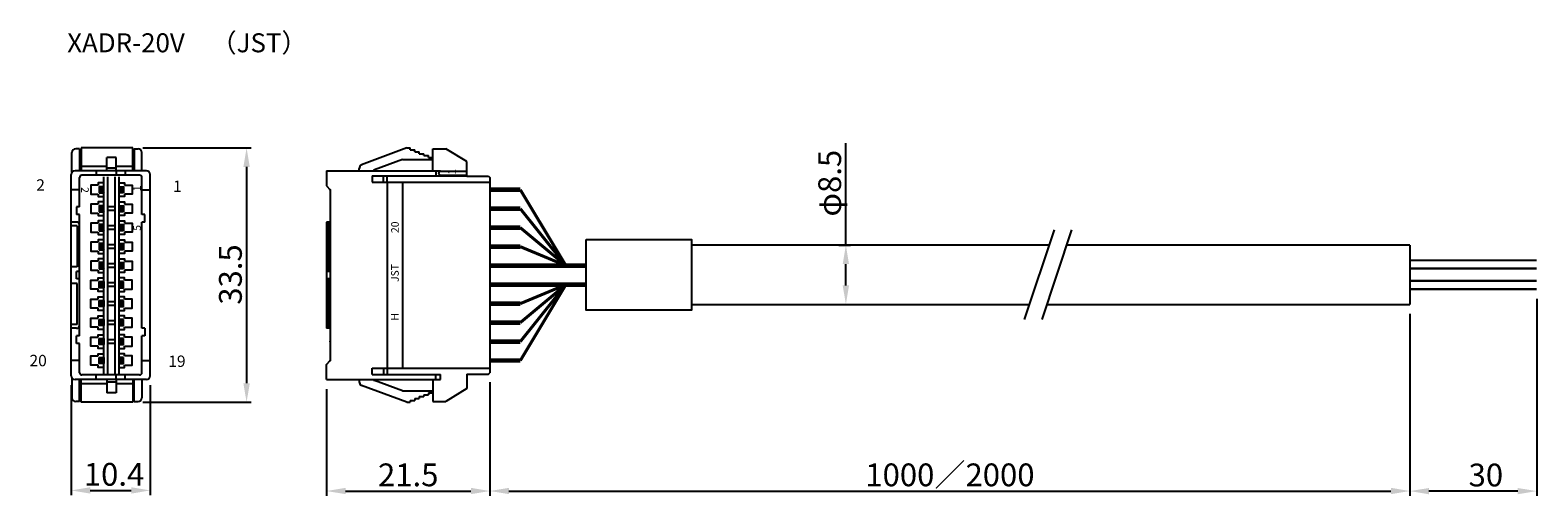
# Model space of a CAD drawing. Extents: x 24 to 223, y 28 to 89.
import ezdxf

# ---------------------------------------------------------------- set-up
doc = ezdxf.new("R2010")
doc.units = 0
doc.header["$LTSCALE"] = 2
doc.header["$MEASUREMENT"] = 0
doc.layers.get('DEFPOINTS').update_dxf_attribs({"color": 2, "linetype": 'CONTINUOUS'})
doc.layers.add('OBJECT', color=7, linetype='CONTINUOUS')
doc.layers.add('TEXT', color=3, linetype='CONTINUOUS')
doc.styles.get("Standard").update_dxf_attribs({"font": 'simplex.shx', "bigfont": 'bigfont.shx'})
doc.dimstyles.get("Standard").update_dxf_attribs({"dimscale": 0.46, "dimtxt": 2.5, "dimasz": 2.5, "dimexe": 0.625, "dimexo": 1.25, "dimtad": 1, "dimtxsty": 'STANDARD', "dimcen": 0, "dimclrd": 3, "dimclre": 3, "dimclrt": 3, "dimazin": 3, "dimtfac": 1, "dimtmove": 0, "dimatfit": 3, "dimtolj": 1})

# ---------------------------------------------------------------- blocks, each defined once
blk = doc.blocks.new('*D7')
at = {"layer": 'DEFPOINTS', "color": 0}
for p in [(222.6, 54.99), (205.92, 52.99), (205.92, 28.4)]:
    blk.add_point(p, dxfattribs=at)
at = {"layer": 'TEXT', "color": 0}
for p, q in [((222.6, 53.74), (222.6, 27.77)), ((205.92, 51.74), (205.92, 27.77)), ((220.1, 28.4), (208.42, 28.4))]:
    blk.add_line(p, q, dxfattribs=at)
for points in [[(208.42, 28.81), (208.42, 27.98), (205.92, 28.4)], [(220.1, 28.81), (220.1, 27.98), (222.6, 28.4)]]:
    blk.add_solid(points, dxfattribs=at)
at = {"layer": 'TEXT', "color": 0, "insert": (215.91, 30.52), "char_height": 3, "attachment_point": 5}
blk.add_mtext('\\A1;30', dxfattribs=at)
blk = doc.blocks.new('*D6')
at = {"layer": 'DEFPOINTS', "color": 0}
for p in [(129.53, 60.8), (129.53, 52.99), (131.7, 52.99)]:
    blk.add_point(p, dxfattribs=at)
at = {"layer": 'TEXT', "color": 0}
for p, q in [((131.7, 60.8), (131.7, 74.23)), ((130.78, 60.8), (132.32, 60.8)), ((131.7, 55.49), (131.7, 58.3)), ((130.78, 52.99), (132.32, 52.99))]:
    blk.add_line(p, q, dxfattribs=at)
for points in [[(131.28, 58.3), (132.11, 58.3), (131.7, 60.8)], [(131.28, 55.49), (132.11, 55.49), (131.7, 52.99)]]:
    blk.add_solid(points, dxfattribs=at)
at = {"layer": 'TEXT', "color": 0, "insert": (129.57, 68.96), "char_height": 3, "attachment_point": 5, "rotation": 90}
blk.add_mtext('\\A1;φ8.5', dxfattribs=at)
blk = doc.blocks.new('*D3')
at = {"layer": 'DEFPOINTS', "color": 0}
for p in [(37.96, 73.6), (37.96, 40.1), (52.84, 40.1)]:
    blk.add_point(p, dxfattribs=at)
at = {"layer": 'TEXT', "color": 0}
for p, q in [((39.21, 73.6), (53.46, 73.6)), ((52.84, 71.1), (52.84, 42.6)), ((39.21, 40.1), (53.46, 40.1))]:
    blk.add_line(p, q, dxfattribs=at)
for points in [[(52.42, 71.1), (53.26, 71.1), (52.84, 73.6)], [(52.42, 42.6), (53.26, 42.6), (52.84, 40.1)]]:
    blk.add_solid(points, dxfattribs=at)
at = {"layer": 'TEXT', "color": 0, "insert": (50.71, 56.93), "char_height": 3, "attachment_point": 5, "rotation": 90}
blk.add_mtext('\\A1;33.5', dxfattribs=at)
blk = doc.blocks.new('*D2')
at = {"layer": 'DEFPOINTS', "color": 0}
for p in [(205.92, 52.99), (84.86, 43.8), (205.92, 28.41)]:
    blk.add_point(p, dxfattribs=at)
at = {"layer": 'TEXT', "color": 0}
for p, q in [((205.92, 51.74), (205.92, 27.79)), ((84.86, 42.55), (84.86, 27.79)), ((87.36, 28.41), (203.42, 28.41))]:
    blk.add_line(p, q, dxfattribs=at)
for points in [[(87.36, 28.83), (87.36, 28), (84.86, 28.41)], [(203.42, 28.83), (203.42, 28), (205.92, 28.41)]]:
    blk.add_solid(points, dxfattribs=at)
at = {"layer": 'TEXT', "color": 0, "insert": (145.39, 30.54), "char_height": 3, "attachment_point": 5}
blk.add_mtext('\\A1;1000／2000', dxfattribs=at)
blk = doc.blocks.new('*D4')
at = {"layer": 'DEFPOINTS', "color": 0}
for p in [(29.76, 43.6), (40.16, 43.6), (40.16, 28.49)]:
    blk.add_point(p, dxfattribs=at)
at = {"layer": 'TEXT', "color": 0}
for p, q in [((29.76, 42.35), (29.76, 27.86)), ((40.16, 42.35), (40.16, 27.86)), ((32.26, 28.49), (37.66, 28.49))]:
    blk.add_line(p, q, dxfattribs=at)
for points in [[(32.26, 28.91), (32.26, 28.07), (29.76, 28.49)], [(37.66, 28.91), (37.66, 28.07), (40.16, 28.49)]]:
    blk.add_solid(points, dxfattribs=at)
at = {"layer": 'TEXT', "color": 0, "insert": (35.4, 30.61), "char_height": 3, "attachment_point": 5}
blk.add_mtext('\\A1;10.4', dxfattribs=at)
blk = doc.blocks.new('*D5')
at = {"layer": 'DEFPOINTS', "color": 0}
for p in [(84.86, 44), (63.36, 43.1), (84.86, 28.41)]:
    blk.add_point(p, dxfattribs=at)
at = {"layer": 'TEXT', "color": 0}
for p, q in [((63.36, 41.85), (63.36, 27.79)), ((84.86, 42.75), (84.86, 27.79)), ((65.86, 28.41), (82.36, 28.41))]:
    blk.add_line(p, q, dxfattribs=at)
for points in [[(65.86, 28.83), (65.86, 28), (63.36, 28.41)], [(82.36, 28.83), (82.36, 28), (84.86, 28.41)]]:
    blk.add_solid(points, dxfattribs=at)
at = {"layer": 'TEXT', "color": 0, "insert": (74.11, 30.54), "char_height": 3, "attachment_point": 5}
blk.add_mtext('\\A1;21.5', dxfattribs=at)

msp = doc.modelspace()

# ---------------------------------------------------------------- linework, layer by layer
at = {"layer": 'OBJECT'}
for p, q in [((30.863, 73.498), (30.363, 73.498)), ((30.863, 73.498), (30.863, 70.598)), ((31.063, 73.598), (31.063, 70.598)), ((37.863, 73.598), (31.063, 73.598)), ((37.863, 70.598), (37.863, 73.598)), ((38.063, 73.498), (38.563, 73.498)), ((38.063, 73.498), (38.063, 70.598)), ((73.941, 73.598), (67.983, 71.364)), ((73.941, 73.598), (74.359, 73.598)), ((74.159, 73.598), (74.359, 73.598)), ((74.359, 73.348), (74.359, 73.598)), ((77.359, 70.598), (77.359, 73.498)), ((77.359, 73.498), (79.059, 73.498)), ((81.819, 71.798), (79.059, 73.498)), ((29.863, 70.398), (29.863, 72.998)), ((35.663, 72.348), (34.463, 72.348)), ((34.463, 70.598), (34.463, 72.348)), ((35.663, 70.598), (35.663, 72.348)), ((39.063, 70.598), (39.063, 72.998)), ((73.359, 72.098), (69.683, 70.72)), ((73.359, 72.098), (77.359, 72.098)), ((74.359, 73.348), (74.959, 73.348)), ((74.959, 73.098), (74.959, 73.348)), ((74.959, 73.098), (75.559, 73.098)), ((75.559, 72.848), (75.559, 73.098)), ((75.559, 72.848), (76.159, 72.848)), ((76.159, 72.598), (76.159, 72.848)), ((76.159, 72.598), (76.759, 72.598)), ((76.759, 72.348), (76.759, 72.598)), ((76.759, 72.348), (77.359, 72.348)), ((77.359, 72.098), (77.359, 72.348)), ((81.819, 69.898), (81.819, 71.798)), ((29.763, 43.598), (29.763, 70.098)), ((39.663, 70.598), (30.263, 70.598)), ((30.863, 65.848), (30.863, 69.698)), ((34.463, 71.18), (31.063, 71.18)), ((38.763, 69.998), (31.163, 69.998)), ((33.063, 70.598), (33.063, 69.998)), ((34.063, 43.698), (34.063, 69.798)), ((35.663, 70.945), (34.463, 70.945)), ((34.563, 43.698), (34.563, 69.798)), ((35.563, 43.698), (35.563, 69.798)), ((37.863, 71.18), (35.663, 71.18)), ((35.663, 70.598), (35.663, 69.998)), ((36.063, 43.698), (36.063, 69.798)), ((36.863, 70.598), (36.863, 69.998)), ((39.063, 64.848), (39.063, 69.698)), ((40.163, 43.598), (40.163, 70.098)), ((63.359, 70.598), (78.359, 70.598)), ((63.359, 70.598), (63.359, 68.598)), ((67.659, 70.598), (67.659, 70.895)), ((69.359, 69.948), (81.819, 69.948)), ((69.359, 69.948), (69.359, 69.098)), ((70.859, 69.098), (70.859, 69.948)), ((71.359, 69.098), (71.359, 69.948)), ((77.75, 70.598), (77.75, 69.948)), ((78.359, 70.598), (78.359, 70.523)), ((78.359, 70.523), (81.819, 70.523)), ((78.359, 70.023), (81.819, 70.023)), ((78.359, 70.023), (78.359, 69.948)), ((78.359, 69.948), (81.819, 69.948)), ((81.819, 69.898), (84.659, 69.898)), ((84.659, 69.898), (84.859, 69.698)), ((84.859, 69.698), (84.859, 43.998)), ((30.863, 68.098), (29.763, 68.098)), ((33.463, 68.498), (33.613, 68.248)), ((33.463, 68.498), (33.613, 68.248)), ((33.613, 67.948), (33.463, 67.698)), ((33.913, 68.248), (34.063, 68.498)), ((33.913, 68.248), (34.063, 68.498)), ((33.913, 67.948), (34.063, 67.698)), ((36.213, 68.248), (36.063, 68.498)), ((36.213, 68.248), (36.063, 68.498)), ((36.213, 67.948), (36.063, 67.698)), ((36.663, 68.498), (36.513, 68.248)), ((36.663, 68.498), (36.513, 68.248)), ((36.513, 67.948), (36.663, 67.698)), ((39.063, 68.098), (40.163, 68.098)), ((63.359, 68.598), (63.859, 68.098)), ((63.859, 68.098), (63.859, 45.598)), ((69.359, 69.098), (84.859, 69.098)), ((69.359, 69.098), (71.359, 69.098)), ((71.359, 69.098), (71.359, 44.598)), ((73.359, 69.098), (73.359, 44.598)), ((30.463, 65.848), (30.463, 64.848)), ((30.863, 65.848), (30.463, 65.848)), ((33.463, 65.998), (33.613, 65.748)), ((33.913, 65.748), (34.063, 65.998)), ((35.563, 65.848), (34.563, 65.848)), ((35.563, 65.848), (34.563, 65.848)), ((36.213, 65.748), (36.063, 65.998)), ((36.663, 65.998), (36.513, 65.748)), ((30.463, 63.848), (29.763, 63.848)), ((30.863, 64.848), (30.463, 64.848)), ((30.863, 48.848), (30.863, 64.848)), ((33.613, 65.448), (33.463, 65.198)), ((33.463, 63.498), (33.613, 63.248)), ((33.913, 65.448), (34.063, 65.198)), ((33.913, 63.248), (34.063, 63.498)), ((35.563, 65.348), (34.563, 65.348)), ((35.563, 65.348), (34.563, 65.348)), ((36.213, 65.448), (36.063, 65.198)), ((36.213, 63.248), (36.063, 63.498)), ((36.513, 65.448), (36.663, 65.198)), ((36.663, 63.498), (36.513, 63.248)), ((39.463, 64.848), (39.063, 64.848)), ((39.063, 49.848), (39.063, 63.848)), ((39.463, 63.848), (39.063, 63.848)), ((39.463, 63.848), (39.463, 64.848)), ((63.359, 63.848), (63.359, 49.848)), ((63.859, 63.848), (63.359, 63.848)), ((63.609, 63.848), (63.609, 57.348)), ((30.563, 63.348), (29.763, 63.348)), ((30.563, 63.348), (30.563, 57.948)), ((33.613, 62.948), (33.463, 62.698)), ((33.913, 62.948), (34.063, 62.698)), ((35.563, 63.348), (34.563, 63.348)), ((35.563, 63.348), (34.563, 63.348)), ((35.563, 62.848), (34.563, 62.848)), ((35.563, 62.848), (34.563, 62.848)), ((36.213, 62.948), (36.063, 62.698)), ((36.513, 62.948), (36.663, 62.698)), ((155.218, 50.991), (159.157, 62.801)), ((157.507, 50.991), (161.447, 62.801)), ((33.463, 60.998), (33.613, 60.748)), ((33.613, 60.448), (33.463, 60.198)), ((33.913, 60.748), (34.063, 60.998)), ((33.913, 60.448), (34.063, 60.198)), ((35.563, 60.848), (34.563, 60.848)), ((35.563, 60.848), (34.563, 60.848)), ((35.563, 60.348), (34.563, 60.348)), ((35.563, 60.348), (34.563, 60.348)), ((36.213, 60.748), (36.063, 60.998)), ((36.213, 60.448), (36.063, 60.198)), ((36.663, 60.998), (36.513, 60.748)), ((36.513, 60.448), (36.663, 60.198)), ((158.49, 60.801), (111.388, 60.801)), ((205.915, 60.801), (160.779, 60.801)), ((30.563, 57.948), (29.763, 57.948)), ((33.463, 58.498), (33.613, 58.248)), ((33.613, 57.948), (33.463, 57.698)), ((33.913, 58.248), (34.063, 58.498)), ((33.913, 57.948), (34.063, 57.698)), ((35.563, 58.348), (34.563, 58.348)), ((35.563, 58.348), (34.563, 58.348)), ((35.563, 58.348), (34.563, 58.348)), ((35.563, 57.848), (34.563, 57.848)), ((35.563, 57.848), (34.563, 57.848)), ((35.563, 57.848), (34.563, 57.848)), ((36.213, 58.248), (36.063, 58.498)), ((36.213, 57.948), (36.063, 57.698)), ((36.663, 58.498), (36.513, 58.248)), ((36.513, 57.948), (36.663, 57.698)), ((30.563, 55.748), (29.763, 55.748)), ((30.863, 57.348), (30.463, 57.348)), ((30.463, 56.348), (30.463, 57.348)), ((30.863, 56.348), (30.463, 56.348)), ((30.563, 50.348), (30.563, 55.748)), ((33.613, 55.748), (33.463, 55.998)), ((33.913, 55.748), (34.063, 55.998)), ((35.563, 55.848), (34.563, 55.848)), ((35.563, 55.848), (34.563, 55.848)), ((35.563, 55.848), (34.563, 55.848)), ((36.213, 55.748), (36.063, 55.998)), ((36.513, 55.748), (36.663, 55.998)), ((63.859, 57.348), (63.359, 57.348)), ((63.859, 56.348), (63.359, 56.348)), ((63.609, 49.848), (63.609, 56.348)), ((33.463, 55.198), (33.613, 55.448)), ((33.913, 55.448), (34.063, 55.198)), ((35.563, 55.348), (34.563, 55.348)), ((35.563, 55.348), (34.563, 55.348)), ((36.213, 55.448), (36.063, 55.198)), ((36.663, 55.198), (36.513, 55.448)), ((33.613, 53.248), (33.463, 53.498)), ((33.463, 52.698), (33.613, 52.948)), ((33.913, 53.248), (34.063, 53.498)), ((33.913, 52.948), (34.063, 52.698)), ((35.563, 53.348), (34.563, 53.348)), ((35.563, 52.848), (34.563, 52.848)), ((36.213, 53.248), (36.063, 53.498)), ((36.213, 52.948), (36.063, 52.698)), ((36.513, 53.248), (36.663, 53.498)), ((36.663, 52.698), (36.513, 52.948)), ((111.388, 52.991), (155.885, 52.991)), ((158.174, 52.991), (205.915, 52.991)), ((30.563, 50.348), (29.763, 50.348)), ((30.463, 49.848), (29.763, 49.848)), ((33.613, 50.748), (33.463, 50.998)), ((33.463, 50.198), (33.613, 50.448)), ((33.913, 50.748), (34.063, 50.998)), ((33.913, 50.448), (34.063, 50.198)), ((35.563, 50.848), (34.563, 50.848)), ((35.563, 50.348), (34.563, 50.348)), ((36.213, 50.748), (36.063, 50.998)), ((36.213, 50.448), (36.063, 50.198)), ((36.513, 50.748), (36.663, 50.998)), ((36.663, 50.198), (36.513, 50.448)), ((39.463, 49.848), (39.063, 49.848)), ((39.463, 49.848), (39.463, 48.848)), ((63.859, 49.848), (63.359, 49.848)), ((30.863, 48.848), (30.463, 48.848)), ((30.463, 47.848), (30.463, 48.848)), ((30.863, 47.848), (30.463, 47.848)), ((30.863, 43.998), (30.863, 47.848)), ((33.613, 48.248), (33.463, 48.498)), ((33.463, 47.698), (33.613, 47.948)), ((33.913, 48.248), (34.063, 48.498)), ((33.913, 47.948), (34.063, 47.698)), ((35.563, 48.348), (34.563, 48.348)), ((35.563, 47.848), (34.563, 47.848)), ((36.213, 48.248), (36.063, 48.498)), ((36.213, 47.948), (36.063, 47.698)), ((36.513, 48.248), (36.663, 48.498)), ((36.663, 47.698), (36.513, 47.948)), ((39.463, 48.848), (39.063, 48.848)), ((39.063, 43.998), (39.063, 48.848)), ((33.613, 45.748), (33.463, 45.998)), ((33.913, 45.748), (34.063, 45.998)), ((36.213, 45.748), (36.063, 45.998)), ((36.513, 45.748), (36.663, 45.998)), ((30.863, 45.598), (29.763, 45.598)), ((38.763, 43.698), (31.163, 43.698)), ((33.063, 43.098), (33.063, 43.698)), ((33.463, 45.198), (33.613, 45.448)), ((33.913, 45.448), (34.063, 45.198)), ((35.663, 43.098), (35.663, 43.698)), ((36.213, 45.448), (36.063, 45.198)), ((36.663, 45.198), (36.513, 45.448)), ((36.863, 43.098), (36.863, 43.698)), ((39.063, 45.598), (40.163, 45.598)), ((63.359, 45.098), (63.859, 45.598)), ((63.359, 43.098), (63.359, 45.098)), ((69.359, 44.598), (84.859, 44.598)), ((69.359, 43.748), (69.359, 44.598)), ((69.359, 44.598), (71.359, 44.598)), ((69.359, 43.748), (78.359, 43.748)), ((70.859, 44.598), (70.859, 43.748)), ((71.359, 44.598), (71.359, 43.748)), ((77.75, 43.098), (77.75, 43.748)), ((78.359, 43.098), (78.359, 43.748)), ((81.819, 43.798), (81.819, 41.898)), ((81.819, 43.798), (84.659, 43.798)), ((84.659, 43.798), (84.859, 43.998)), ((29.863, 43.298), (29.863, 40.698)), ((39.663, 43.098), (30.263, 43.098)), ((30.863, 40.198), (30.863, 43.098)), ((31.063, 40.098), (31.063, 43.098)), ((34.463, 42.515), (31.063, 42.515)), ((34.463, 43.098), (34.463, 41.348)), ((35.663, 42.751), (34.463, 42.751)), ((35.663, 43.098), (35.663, 41.348)), ((37.863, 42.515), (35.663, 42.515)), ((37.863, 43.098), (37.863, 40.098)), ((38.063, 40.198), (38.063, 43.098)), ((39.063, 43.098), (39.063, 40.698)), ((63.359, 43.098), (78.359, 43.098)), ((67.659, 43.098), (67.659, 42.8)), ((73.941, 40.098), (67.983, 42.332)), ((73.359, 41.598), (69.683, 42.976)), ((77.359, 43.098), (77.359, 40.198)), ((81.819, 41.898), (79.059, 40.198)), ((30.863, 40.198), (30.363, 40.198)), ((37.863, 40.098), (31.063, 40.098)), ((35.663, 41.348), (34.463, 41.348)), ((38.063, 40.198), (38.563, 40.198)), ((73.359, 41.598), (77.359, 41.598)), ((73.941, 40.098), (74.359, 40.098)), ((74.159, 40.098), (74.359, 40.098)), ((74.359, 40.348), (74.359, 40.098)), ((74.359, 40.348), (74.959, 40.348)), ((74.959, 40.598), (75.559, 40.598)), ((74.959, 40.598), (74.959, 40.348)), ((75.559, 40.848), (76.159, 40.848)), ((75.559, 40.848), (75.559, 40.598)), ((76.159, 41.098), (76.759, 41.098)), ((76.159, 41.098), (76.159, 40.848)), ((76.759, 41.348), (77.359, 41.348)), ((76.759, 41.348), (76.759, 41.098)), ((77.359, 41.598), (77.359, 41.348)), ((77.359, 40.198), (79.059, 40.198))]:
    msp.add_line(p, q, dxfattribs=at)
at = {"layer": 'OBJECT', "ltscale": 0.2}
msp.add_line((205.915, 60.801), (205.915, 52.991), dxfattribs=at)
at = {"layer": 'OBJECT'}
for points in [[(33.331, 68.698), (32.331, 68.698), (32.331, 67.498), (33.331, 67.498)], [(34.063, 68.998), (33.331, 68.998), (33.331, 68.698)], [(34.063, 68.998), (33.331, 68.998), (33.331, 68.698)], [(33.331, 67.498), (33.331, 67.198), (34.063, 67.198)], [(36.063, 68.998), (36.794, 68.998), (36.794, 68.698)], [(36.063, 68.998), (36.794, 68.998), (36.794, 68.698)], [(36.794, 67.498), (36.794, 67.198), (36.063, 67.198)], [(36.794, 68.698), (37.794, 68.698), (37.794, 67.498), (36.794, 67.498)], [(33.331, 66.198), (32.331, 66.198), (32.331, 64.998), (33.331, 64.998)], [(34.063, 66.498), (33.331, 66.498), (33.331, 66.198)], [(36.063, 66.498), (36.794, 66.498), (36.794, 66.198)], [(36.794, 66.198), (37.794, 66.198), (37.794, 64.998), (36.794, 64.998)], [(33.331, 63.698), (32.331, 63.698), (32.331, 62.498), (33.331, 62.498)], [(33.331, 64.998), (33.331, 64.698), (34.063, 64.698)], [(34.063, 63.998), (33.331, 63.998), (33.331, 63.698)], [(36.794, 64.998), (36.794, 64.698), (36.063, 64.698)], [(36.063, 63.998), (36.794, 63.998), (36.794, 63.698)], [(36.794, 63.698), (37.794, 63.698), (37.794, 62.498), (36.794, 62.498)], [(33.331, 62.498), (33.331, 62.198), (34.063, 62.198)], [(36.794, 62.498), (36.794, 62.198), (36.063, 62.198)], [(33.331, 61.198), (32.331, 61.198), (32.331, 59.998), (33.331, 59.998)], [(34.063, 61.498), (33.331, 61.498), (33.331, 61.198)], [(33.331, 59.998), (33.331, 59.698), (34.063, 59.698)], [(36.063, 61.498), (36.794, 61.498), (36.794, 61.198)], [(36.794, 59.998), (36.794, 59.698), (36.063, 59.698)], [(36.794, 61.198), (37.794, 61.198), (37.794, 59.998), (36.794, 59.998)], [(33.331, 58.698), (32.331, 58.698), (32.331, 57.498), (33.331, 57.498)], [(34.063, 58.998), (33.331, 58.998), (33.331, 58.698)], [(36.063, 58.998), (36.794, 58.998), (36.794, 58.698)], [(36.794, 58.698), (37.794, 58.698), (37.794, 57.498), (36.794, 57.498)], [(33.331, 54.998), (32.331, 54.998), (32.331, 56.198), (33.331, 56.198)], [(33.331, 57.498), (33.331, 57.198), (34.063, 57.198)], [(33.331, 56.198), (33.331, 56.498), (34.063, 56.498)], [(36.794, 57.498), (36.794, 57.198), (36.063, 57.198)], [(36.794, 56.198), (36.794, 56.498), (36.063, 56.498)], [(36.794, 54.998), (37.794, 54.998), (37.794, 56.198), (36.794, 56.198)], [(33.331, 52.498), (32.331, 52.498), (32.331, 53.698), (33.331, 53.698)], [(34.063, 54.698), (33.331, 54.698), (33.331, 54.998)], [(33.331, 53.698), (33.331, 53.998), (34.063, 53.998)], [(36.063, 54.698), (36.794, 54.698), (36.794, 54.998)], [(36.794, 53.698), (36.794, 53.998), (36.063, 53.998)], [(36.794, 52.498), (37.794, 52.498), (37.794, 53.698), (36.794, 53.698)], [(34.063, 52.198), (33.331, 52.198), (33.331, 52.498)], [(36.063, 52.198), (36.794, 52.198), (36.794, 52.498)], [(33.331, 49.998), (32.331, 49.998), (32.331, 51.198), (33.331, 51.198)], [(33.331, 51.198), (33.331, 51.498), (34.063, 51.498)], [(34.063, 49.698), (33.331, 49.698), (33.331, 49.998)], [(36.794, 51.198), (36.794, 51.498), (36.063, 51.498)], [(36.063, 49.698), (36.794, 49.698), (36.794, 49.998)], [(36.794, 49.998), (37.794, 49.998), (37.794, 51.198), (36.794, 51.198)], [(33.331, 47.498), (32.331, 47.498), (32.331, 48.698), (33.331, 48.698)], [(33.331, 48.698), (33.331, 48.998), (34.063, 48.998)], [(36.794, 48.698), (36.794, 48.998), (36.063, 48.998)], [(36.794, 47.498), (37.794, 47.498), (37.794, 48.698), (36.794, 48.698)], [(33.331, 44.998), (32.331, 44.998), (32.331, 46.198), (33.331, 46.198)], [(34.063, 47.198), (33.331, 47.198), (33.331, 47.498)], [(33.331, 46.198), (33.331, 46.498), (34.063, 46.498)], [(36.063, 47.198), (36.794, 47.198), (36.794, 47.498)], [(36.794, 46.198), (36.794, 46.498), (36.063, 46.498)], [(36.794, 44.998), (37.794, 44.998), (37.794, 46.198), (36.794, 46.198)], [(34.063, 44.698), (33.331, 44.698), (33.331, 44.998)], [(36.063, 44.698), (36.794, 44.698), (36.794, 44.998)]]:
    msp.add_lwpolyline(points, dxfattribs=at)
for points in [[(33.463, 67.698), (34.063, 67.698), (34.063, 68.498), (33.463, 68.498)], [(33.613, 67.948), (33.913, 67.948), (33.913, 68.248), (33.613, 68.248)], [(33.613, 67.948), (33.913, 67.948), (33.913, 68.248), (33.613, 68.248)], [(36.663, 67.698), (36.063, 67.698), (36.063, 68.498), (36.663, 68.498)], [(36.513, 67.948), (36.213, 67.948), (36.213, 68.248), (36.513, 68.248)], [(36.513, 67.948), (36.213, 67.948), (36.213, 68.248), (36.513, 68.248)], [(33.463, 65.198), (34.063, 65.198), (34.063, 65.998), (33.463, 65.998)], [(33.613, 65.448), (33.913, 65.448), (33.913, 65.748), (33.613, 65.748)], [(36.663, 65.198), (36.063, 65.198), (36.063, 65.998), (36.663, 65.998)], [(36.513, 65.448), (36.213, 65.448), (36.213, 65.748), (36.513, 65.748)], [(33.463, 62.698), (34.063, 62.698), (34.063, 63.498), (33.463, 63.498)], [(36.663, 62.698), (36.063, 62.698), (36.063, 63.498), (36.663, 63.498)], [(33.613, 62.948), (33.913, 62.948), (33.913, 63.248), (33.613, 63.248)], [(36.513, 62.948), (36.213, 62.948), (36.213, 63.248), (36.513, 63.248)], [(97.522, 61.551), (111.388, 61.551), (111.388, 52.241), (97.522, 52.241)], [(33.463, 60.198), (34.063, 60.198), (34.063, 60.998), (33.463, 60.998)], [(33.613, 60.448), (33.913, 60.448), (33.913, 60.748), (33.613, 60.748)], [(36.663, 60.198), (36.063, 60.198), (36.063, 60.998), (36.663, 60.998)], [(36.513, 60.448), (36.213, 60.448), (36.213, 60.748), (36.513, 60.748)], [(33.463, 57.698), (34.063, 57.698), (34.063, 58.498), (33.463, 58.498)], [(33.613, 57.948), (33.913, 57.948), (33.913, 58.248), (33.613, 58.248)], [(36.663, 57.698), (36.063, 57.698), (36.063, 58.498), (36.663, 58.498)], [(36.513, 57.948), (36.213, 57.948), (36.213, 58.248), (36.513, 58.248)], [(33.463, 55.998), (34.063, 55.998), (34.063, 55.198), (33.463, 55.198)], [(33.613, 55.748), (33.913, 55.748), (33.913, 55.448), (33.613, 55.448)], [(36.663, 55.998), (36.063, 55.998), (36.063, 55.198), (36.663, 55.198)], [(36.513, 55.748), (36.213, 55.748), (36.213, 55.448), (36.513, 55.448)], [(33.463, 53.498), (34.063, 53.498), (34.063, 52.698), (33.463, 52.698)], [(33.613, 53.248), (33.913, 53.248), (33.913, 52.948), (33.613, 52.948)], [(36.663, 53.498), (36.063, 53.498), (36.063, 52.698), (36.663, 52.698)], [(36.513, 53.248), (36.213, 53.248), (36.213, 52.948), (36.513, 52.948)], [(33.463, 50.998), (34.063, 50.998), (34.063, 50.198), (33.463, 50.198)], [(33.613, 50.748), (33.913, 50.748), (33.913, 50.448), (33.613, 50.448)], [(36.663, 50.998), (36.063, 50.998), (36.063, 50.198), (36.663, 50.198)], [(36.513, 50.748), (36.213, 50.748), (36.213, 50.448), (36.513, 50.448)], [(33.463, 48.498), (34.063, 48.498), (34.063, 47.698), (33.463, 47.698)], [(33.613, 48.248), (33.913, 48.248), (33.913, 47.948), (33.613, 47.948)], [(36.663, 48.498), (36.063, 48.498), (36.063, 47.698), (36.663, 47.698)], [(36.513, 48.248), (36.213, 48.248), (36.213, 47.948), (36.513, 47.948)], [(33.463, 45.998), (34.063, 45.998), (34.063, 45.198), (33.463, 45.198)], [(33.613, 45.748), (33.913, 45.748), (33.913, 45.448), (33.613, 45.448)], [(36.663, 45.998), (36.063, 45.998), (36.063, 45.198), (36.663, 45.198)], [(36.513, 45.748), (36.213, 45.748), (36.213, 45.448), (36.513, 45.448)]]:
    msp.add_lwpolyline(points, close=True, dxfattribs=at)
for points, const_width in [([(84.859, 68.098), (88.859, 68.098)], 0.6), ([(84.859, 65.598), (88.859, 65.598)], 0.6), ([(84.859, 63.098), (88.859, 63.098)], 0.6), ([(84.859, 60.598), (88.859, 60.598)], 0.6), ([(84.859, 58.098), (97.522, 58.098)], 0.6), ([(222.6, 58.801), (205.915, 58.801)], 0.3), ([(222.6, 57.71), (205.915, 57.71)], 0.3), ([(84.859, 55.598), (97.522, 55.598)], 0.6), ([(222.6, 56.082), (205.915, 56.082)], 0.3), ([(222.6, 54.991), (205.915, 54.991)], 0.3), ([(84.859, 53.098), (88.859, 53.098)], 0.6), ([(84.859, 50.598), (88.859, 50.598)], 0.6), ([(84.859, 48.098), (88.859, 48.098)], 0.6), ([(84.859, 45.598), (88.859, 45.598)], 0.6)]:
    msp.add_lwpolyline(points, dxfattribs=dict(at, const_width=const_width))
at = {"layer": 'OBJECT', "ltscale": 10, "const_width": 0.4}
for points in [[(88.859, 68.098), (94.859, 58.098)], [(88.859, 65.598), (94.859, 58.098)], [(88.859, 63.098), (94.859, 58.098)], [(88.859, 60.598), (94.859, 58.098)], [(88.859, 53.098), (94.859, 55.598)], [(88.859, 50.598), (94.859, 55.598)], [(88.859, 48.098), (94.859, 55.598)], [(88.859, 45.598), (94.859, 55.598)]]:
    msp.add_lwpolyline(points, dxfattribs=at)
at = {"layer": 'OBJECT'}
for centre, radius, start, end in [((30.363, 72.998), 0.5, 90, 180), ((38.563, 72.998), 0.5, 0, 90), ((30.263, 70.098), 0.5, 90, 180), ((31.163, 69.698), 0.3, 90, 180), ((38.763, 69.698), 0.3, 0, 90), ((39.663, 70.098), 0.5, 0, 90), ((68.159, 70.895), 0.5, 110.55605, 180), ((69.859, 70.251), 0.5, 110.55605, 136.13191), ((78.359, 70.273), 0.25, 90, 270), ((30.463, 63.448), 0.4, 0, 90), ((30.463, 50.248), 0.4, 270, 0), ((31.163, 43.998), 0.3, 180, 270), ((38.763, 43.998), 0.3, 270, 0), ((30.263, 43.598), 0.5, 180, 270), ((39.663, 43.598), 0.5, 270, 0), ((68.159, 42.8), 0.5, 180, 249.44395), ((69.859, 43.444), 0.5, 223.86809, 249.44395), ((30.363, 40.698), 0.5, 180, 270), ((38.563, 40.698), 0.5, 270, 0)]:
    msp.add_arc(centre, radius, start, end, dxfattribs=at)
for p in [(63.859, 68.098), (63.859, 48.098), (63.859, 45.598)]:
    msp.add_point(p, dxfattribs=at)

# ---------------------------------------------------------------- texts
msp.add_text('XADR-20V\u3000（JST）', height=2.5, dxfattribs=at).set_placement((29.238, 86.203))
msp.add_text('H\u3000\u3000\u3000JST\u3000\u3000\u300020', height=1, rotation=90, dxfattribs=at).set_placement((72.863, 50.859))
at = {"layer": 'TEXT'}
for s, p in [('2', (25.166, 67.975)), ('1', (43.16, 67.798)), ('20', (24.28, 44.849)), ('19', (42.54, 44.76))]:
    msp.add_text(s, height=1.5, dxfattribs=at).set_placement(p)
for s, rotation, p in [('1', 90, (80.355, 70.085)), ('2', 270, (31.07, 68.443)), ('1', 90, (38.929, 67.916)), ('5', 90, (38.929, 62.698))]:
    msp.add_text(s, height=1, rotation=rotation, dxfattribs=at).set_placement(p)

# ---------------------------------------------------------------- dimensions: what is measured, and where the dimension line sits
dim = msp.add_linear_dim(base=(52.839, 40.098), p1=(37.963, 73.598), p2=(37.963, 40.098), angle=90, dimstyle='STANDARD', override={"dimscale": 1, "dimtxt": 3, "dimasz": 2.5, "dimclrd": 0, "dimclre": 0, "dimclrt": 0}, dxfattribs=at)
dim.commit()
dim.dimension.update_dxf_attribs({"geometry": '*D3', "text_midpoint": (52.839, 56.926), "dimtype": 160})
dim = msp.add_linear_dim(base=(131.695, 52.991), p1=(129.531, 60.801), p2=(129.531, 52.991), angle=90, text='φ8.5', dimstyle='STANDARD', override={"dimscale": 1, "dimtxt": 3, "dimasz": 2.5, "dimclrd": 0, "dimclre": 0, "dimclrt": 0}, dxfattribs=at)
dim.commit()
dim.dimension.update_dxf_attribs({"geometry": '*D6', "text_midpoint": (131.695, 68.958), "dimtype": 160})
dim = msp.add_linear_dim(base=(205.915, 28.397), p1=(222.6, 54.991), p2=(205.915, 52.991), text='30', dimstyle='STANDARD', override={"dimscale": 1, "dimtxt": 3, "dimasz": 2.5, "dimclrd": 0, "dimclre": 0, "dimclrt": 0}, dxfattribs=at)
dim.commit()
dim.dimension.update_dxf_attribs({"geometry": '*D7', "text_midpoint": (215.915, 28.397), "dimtype": 160})
dim = msp.add_linear_dim(base=(205.915, 28.414), p1=(84.859, 43.798), p2=(205.915, 52.991), text='1000／2000', dimstyle='STANDARD', override={"dimscale": 1, "dimtxt": 3, "dimasz": 2.5, "dimclrd": 0, "dimclre": 0, "dimclrt": 0}, dxfattribs=at)
dim.commit()
dim.dimension.update_dxf_attribs({"geometry": '*D2', "text_midpoint": (145.387, 30.539)})
dim = msp.add_linear_dim(base=(84.859, 28.414), p1=(63.359, 43.098), p2=(84.859, 43.998), dimstyle='STANDARD', override={"dimscale": 1, "dimtxt": 3, "dimasz": 2.5, "dimclrd": 0, "dimclre": 0, "dimclrt": 0}, dxfattribs=at)
dim.commit()
dim.dimension.update_dxf_attribs({"geometry": '*D5', "text_midpoint": (74.109, 30.539)})
dim = msp.add_linear_dim(base=(40.163, 28.488), p1=(29.763, 43.598), p2=(40.163, 43.598), dimstyle='STANDARD', override={"dimscale": 1, "dimtxt": 3, "dimasz": 2.5, "dimclrd": 0, "dimclre": 0, "dimclrt": 0}, dxfattribs=at)
dim.commit()
dim.dimension.update_dxf_attribs({"geometry": '*D4', "text_midpoint": (35.398, 28.488), "dimtype": 160})

doc.saveas('drawing.dxf')
